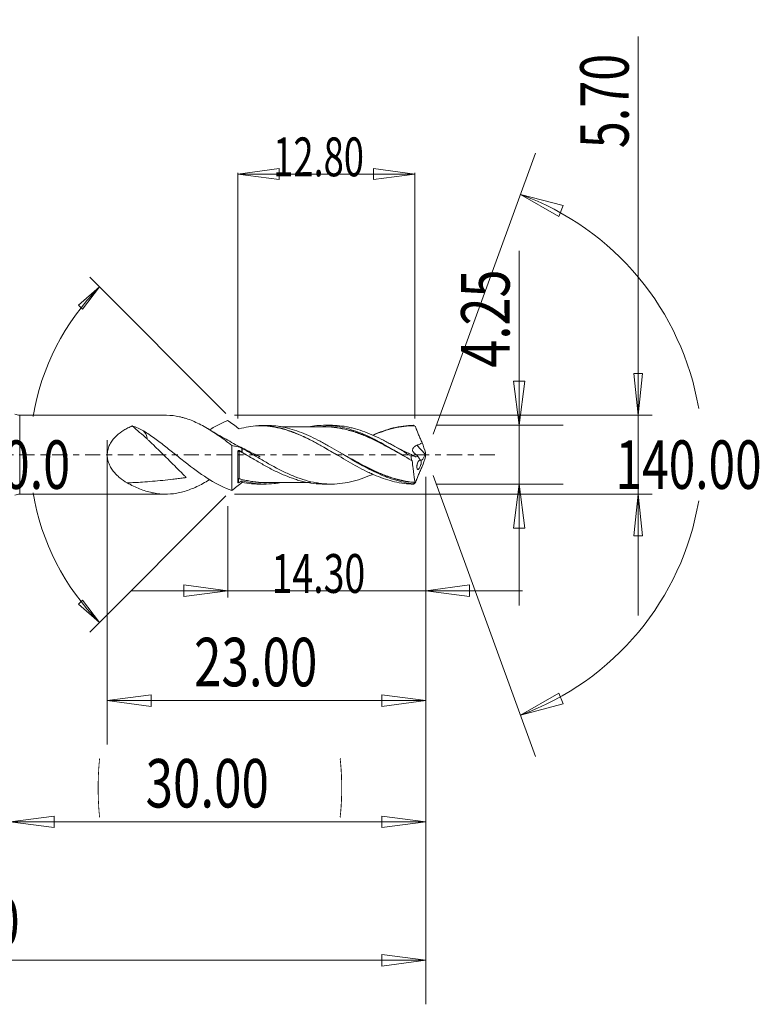
# Model space of a CAD drawing. Units: millimetres. Extents: x -45 to 54, y -89 to 31.
# Drawn here: x 1 to 54, y -40 to 31 of the extents above; entities that cross this region are included whole.
import ezdxf

# ---------------------------------------------------------------- set-up
doc = ezdxf.new("R2010")
doc.units = ezdxf.units.MM
doc.linetypes.add('CENTER', pattern=[47.5, 22, -8.5, 8.5, -8.5])
for name, color, linetype in [('1', 4, 'Continuous'), ('2', 7, 'Continuous'), ('SK2', 7, 'Continuous'), ('SK4', 2, 'CENTER')]:
    doc.layers.add(name, color=color, linetype=linetype)
doc.styles.add('iso_b_vert', font='simplex.shx')
doc.dimstyles.get("Standard").update_dxf_attribs({"dimtxt": 0.18, "dimasz": 0.18, "dimexe": 0.18, "dimexo": 0.0625, "dimgap": 0.09, "dimtad": 1, "dimzin": 0, "dimdsep": 52, "dimtxsty": 'Standard', "dimcen": 0.09, "dimadec": 0, "dimazin": 0, "dimtfac": 1, "dimtdec": 4, "dimtofl": 0, "dimtmove": 0, "dimatfit": 3, "dimfxl": 1, "dimtolj": 1, "dimtzin": 0, "dimarcsym": 0})

# ---------------------------------------------------------------- blocks, each defined once
blk = doc.blocks.new('_U0')
at = {"layer": 'SK2', "lineweight": 13}
for p, q in [((30, -1.5875), (30, -29.67512)), ((0, -4.5875), (0, -29.67512)), ((0, -26.50012), (3.174998, -26.082123)), ((3.174998, -26.082123), (3.175002, -26.918117)), ((30, -26.50012), (26.824998, -26.082123)), ((26.825002, -26.918117), (26.824998, -26.082123)), ((0, -26.50012), (30, -26.50012)), ((0, -26.50012), (3.175002, -26.918117)), ((30, -26.50012), (26.825002, -26.918117))]:
    blk.add_line(p, q, dxfattribs=at)
at = {"layer": 'SK2', "lineweight": 18, "attachment_point": 7, "line_spacing_factor": 1.084337, "style": 'iso_b_vert'}
for s, insert, char_height in [('\\W0.1790;(', (6.244329, -25.400814), 3.175), ('\\W0.7468;30.00', (9.770389, -25.467451), 3.50012), ('\\W0.1969;)', (23.758393, -25.400814), 3.175)]:
    blk.add_mtext(s, dxfattribs=dict(at, insert=insert, char_height=char_height))
blk = doc.blocks.new('_Closed')
at = {"lineweight": -2}
for p, q in [((-1, 0.166667), (0, 0)), ((-1, 0.166667), (-1, -0.166667)), ((0, 0), (-1, -0.166667)), ((0, 0), (-1, 0))]:
    blk.add_line(p, q, dxfattribs=at)
blk = doc.blocks.new('_U1')
at = {"layer": '2', "lineweight": 13}
for p, q in [((36.75006, 14.708226), (36.75006, -10.8753)), ((36.332063, 5.299998), (37.168057, 5.300002)), ((36.75006, 2.125), (36.332063, 5.299998)), ((36.75006, 2.125), (37.168057, 5.300002)), ((30.8141, 2.125), (39.92506, 2.125)), ((30.8141, -2.125), (39.92506, -2.125)), ((36.75006, -2.125), (36.332063, -5.300002)), ((36.75006, -2.125), (37.168057, -5.299998)), ((37.168057, -5.299998), (36.332063, -5.300002))]:
    blk.add_line(p, q, dxfattribs=at)
at = {"layer": '2', "lineweight": 18, "insert": (36.060403, 6.282505), "char_height": 3.50012, "attachment_point": 7, "rotation": 90, "line_spacing_factor": 1.084337, "style": 'iso_b_vert'}
blk.add_mtext('\\W0.7640;4.25', dxfattribs=at)
blk = doc.blocks.new('_U3')
at = {"layer": '2', "lineweight": 13}
for p, q in [((45.35012, -11.6003), (45.35012, 30.181606)), ((45.034807, 5.849999), (45.665433, 5.850001)), ((45.35012, 2.85), (45.034807, 5.849999)), ((45.35012, 2.85), (45.665433, 5.850001)), ((16.2016, 2.85), (46.35012, 2.85)), ((16.2016, -2.85), (46.35012, -2.85)), ((45.35012, -2.85), (45.034807, -5.850001)), ((45.35012, -2.85), (45.665433, -5.849999)), ((45.665433, -5.849999), (45.034807, -5.850001))]:
    blk.add_line(p, q, dxfattribs=at)
at = {"layer": '2', "lineweight": 18, "insert": (44.660463, 22.124431), "char_height": 3.50012, "attachment_point": 7, "rotation": 90, "line_spacing_factor": 1.084337, "style": 'iso_b_vert'}
blk.add_mtext('\\W0.7346;5.70', dxfattribs=at)
blk = doc.blocks.new('_U5')
at = {"layer": 'SK2', "lineweight": 13}
for p, q in [((7, 1.0375), (7, -20.92482)), ((30, -1.5875), (30, -20.92482)), ((7, -17.74982), (10.174998, -17.331823)), ((7, -17.74982), (30, -17.74982)), ((7, -17.74982), (10.175002, -18.167817)), ((10.174998, -17.331823), (10.175002, -18.167817)), ((30, -17.74982), (26.824998, -17.331823)), ((26.825002, -18.167817), (26.824998, -17.331823)), ((30, -17.74982), (26.825002, -18.167817))]:
    blk.add_line(p, q, dxfattribs=at)
at = {"layer": 'SK2', "lineweight": 18, "insert": (13.270389, -16.717151), "char_height": 3.50012, "attachment_point": 7, "line_spacing_factor": 1.084337, "style": 'iso_b_vert'}
blk.add_mtext('\\W0.7468;23.00', dxfattribs=at)
blk = doc.blocks.new('_U6')
at = {"layer": 'SK2', "lineweight": 13}
for p, q in [((30, -1.5875), (30, -10.32)), ((15.7, -3.7125), (15.7, -10.32)), ((8.7, -9.82), (37, -9.82)), ((15.7, -9.82), (12.524998, -9.402003)), ((12.525002, -10.237997), (12.524998, -9.402003)), ((15.7, -9.82), (12.525002, -10.237997)), ((30, -9.82), (33.174998, -9.402003)), ((30, -9.82), (33.175002, -10.237997)), ((33.174998, -9.402003), (33.175002, -10.237997))]:
    blk.add_line(p, q, dxfattribs=at)
at = {"layer": 'SK2', "lineweight": 18, "insert": (18.868988, -9.973893), "char_height": 2.8, "attachment_point": 7, "line_spacing_factor": 1.084337, "style": 'iso_b_vert'}
blk.add_mtext('\\W0.7091;14.30', dxfattribs=at)
blk = doc.blocks.new('_U7')
at = {"layer": 'SK2', "lineweight": 13}
for p, q in [((-36, -1.5875), (-36, -39.67512)), ((30, -1.5875), (30, -39.67512)), ((-36, -36.50012), (-32.825002, -36.082123)), ((-32.825002, -36.082123), (-32.824998, -36.918117)), ((30, -36.50012), (26.824998, -36.082123)), ((26.825002, -36.918117), (26.824998, -36.082123)), ((-36, -36.50012), (30, -36.50012)), ((-36, -36.50012), (-32.824998, -36.918117)), ((30, -36.50012), (26.825002, -36.918117))]:
    blk.add_line(p, q, dxfattribs=at)
at = {"layer": 'SK2', "lineweight": 18, "insert": (-8.229611, -35.467451), "char_height": 3.50012, "attachment_point": 7, "line_spacing_factor": 1.084337, "style": 'iso_b_vert'}
blk.add_mtext('\\W0.7468;66.00', dxfattribs=at)
blk = doc.blocks.new('_U8')
at = {"layer": 'SK2', "lineweight": 13}
for p, q in [((16.4266, 20.254266), (19.426599, 20.649223)), ((19.426599, 20.649223), (19.426601, 19.859308)), ((29.2266, 20.254266), (26.226599, 20.649223)), ((26.226601, 19.859308), (26.226599, 20.649223)), ((16.4266, 2.625), (16.4266, 20.354266)), ((29.2266, 20.254266), (16.4266, 20.254266)), ((16.4266, 20.254266), (19.426601, 19.859308)), ((29.2266, 20.254266), (26.226601, 19.859308)), ((29.2266, 2.625), (29.2266, 20.354266))]:
    blk.add_line(p, q, dxfattribs=at)
at = {"layer": 'SK2', "lineweight": 18, "insert": (18.993001, 20.100373), "char_height": 2.8, "attachment_point": 7, "line_spacing_factor": 1.084337, "style": 'iso_b_vert'}
blk.add_mtext('\\W0.6864;12.80', dxfattribs=at)

msp = doc.modelspace()

# ---------------------------------------------------------------- linework, layer by layer
at = {"layer": '1', "lineweight": 13}
for p, q in [((36.84, 18.794), (39.937, 17.978)), ((36.84, 18.794), (39.62, 17.204)), ((39.937, 17.978), (39.62, 17.204)), ((6.442, 12.109), (4.917, 10.799)), ((6.442, 12.109), (5.223, 10.51)), ((5.223, 10.51), (4.917, 10.799)), ((4.917, -10.799), (5.223, -10.51)), ((6.442, -12.109), (5.223, -10.51)), ((6.442, -12.109), (4.917, -10.799)), ((36.84, -18.794), (39.62, -17.204)), ((39.62, -17.204), (39.937, -17.978)), ((36.84, -18.794), (39.937, -17.978))]:
    msp.add_line(p, q, dxfattribs=at)
at = {"layer": '1', "lineweight": 18}
for p, q in [((0.676, 2.85), (0.676, 0)), ((11.221, 2.85), (0.676, 2.85)), ((18.448, 2.118), (18.304, 2.118)), ((23.16, 2.121), (22.652, 2.121)), ((0.676, 0), (0.676, -2.85)), ((16.004, -2.581), (16.004, 0.664)), ((16.429, -2.021), (16.429, 0.216)), ((16.731, 0.175), (16.731, 0.472)), ((16.745, 0.465), (16.745, 0.166)), ((29.962, 0.033), (29.371, 0.685)), ((17.136, -0.064), (17.136, -0.065)), ((16.731, -2.005), (16.731, -1.883)), ((16.745, -1.882), (16.745, -2.002)), ((17.429, -2.097), (17.429, -2.096)), ((17.944, -2.118), (18.448, -2.118)), ((22.652, -2.121), (23.16, -2.121)), ((0.676, -2.85), (11.221, -2.85))]:
    msp.add_line(p, q, dxfattribs=at)
for centre, start, end in [((0.676, 3.65), 244.99217, 270), ((0.676, -3.65), 90, 115.00783)]:
    msp.add_arc(centre, 0.8, start, end, dxfattribs=at)
for centre, major_axis, ratio, start_param, end_param in [((10.468, -40.253), (46.647, -58.729), 0.374841, 2.02316, 2.044073), ((16.529, 0.256), (0.00007, 0.01), 0.009311, -1.69729, -0.125052), ((16.573, 0.244), (-0.00492, -0.00871), 0.066013, 1.46951, 3.03278), ((16.484, -1.729), (-0.00182, 0.00983), 0.607242, 0.613702, 1.93594), ((16.529, -1.732), (-0.0028, -0.0096), 0.419318, -2.53808, -0.970091)]:
    msp.add_ellipse(centre, major_axis=major_axis, ratio=ratio, start_param=start_param, end_param=end_param, dxfattribs=at)
for points, knots in [([(11.222, 2.85), (11.242, 2.85), (11.262, 2.85), (11.595, 2.845), (11.908, 2.809), (12.304, 2.721), (12.384, 2.702), (12.542, 2.659), (12.621, 2.635), (12.858, 2.56), (13.015, 2.502), (13.485, 2.308), (13.798, 2.151), (14.272, 1.878), (14.432, 1.78), (14.747, 1.577), (14.904, 1.472), (15.375, 1.143), (15.688, 0.908), (16.004, 0.664)], [0, 0, 0, 0, 0.01237, 0.01237, 0.209896, 0.209896, 0.259278, 0.259278, 0.308659, 0.308659, 0.407422, 0.407422, 0.604948, 0.604948, 0.703711, 0.703711, 0.802474, 0.802474, 1, 1, 1, 1]), ([(15.696, 2.468), (15.444, 2.368), (15.193, 2.25), (14.815, 2.048), (14.689, 1.976), (14.507, 1.868), (14.451, 1.835), (14.396, 1.801)], [0, 0, 0, 0, 0.582217, 0.582217, 0.873325, 0.873325, 1, 1, 1, 1]), ([(8.801, 2.08), (8.699, 2.034), (8.597, 1.986), (8.399, 1.883), (8.302, 1.828), (8.017, 1.651), (7.836, 1.518), (7.584, 1.283), (7.505, 1.2), (7.395, 1.066), (7.36, 1.019), (7.293, 0.923), (7.261, 0.873), (7.173, 0.719), (7.123, 0.611), (7.066, 0.441), (7.049, 0.382), (7.024, 0.263), (7.005, 0.143), (6.999, 0.022), (7.001, -0.099), (7.005, -0.161), (7.029, -0.343), (7.057, -0.46), (7.116, -0.631), (7.139, -0.686), (7.188, -0.794), (7.215, -0.847), (7.3, -0.999), (7.365, -1.095), (7.506, -1.277), (7.581, -1.362), (7.738, -1.521), (7.821, -1.595), (8.075, -1.805), (8.258, -1.928), (8.445, -2.036)], [0, 0, 0, 0, 0.0625, 0.0625, 0.125, 0.125, 0.25, 0.25, 0.3125, 0.3125, 0.34375, 0.34375, 0.375, 0.375, 0.4375, 0.4375, 0.46875, 0.46875, 0.5, 0.53125, 0.53125, 0.5625, 0.5625, 0.625, 0.625, 0.65625, 0.65625, 0.6875, 0.6875, 0.75, 0.75, 0.8125, 0.8125, 0.875, 0.875, 1, 1, 1, 1]), ([(9.631, 1.718), (9.502, 1.794), (9.366, 1.863), (9.089, 1.984), (8.946, 2.035), (8.801, 2.08)], [0, 0, 0, 0, 0.5, 0.5, 1, 1, 1, 1]), ([(9.631, 1.718), (9.663, 1.678), (9.741, 1.572), (9.835, 1.398), (9.871, 1.25), (9.878, 1.165), (9.879, 1.152), (9.879, 1.148), (9.879, 1.146), (9.879, 1.145), (9.879, 1.145), (9.879, 1.145), (9.879, 1.145), (9.879, 1.144), (9.879, 1.144), (9.879, 1.144), (9.879, 1.144), (9.879, 1.144), (9.879, 1.144), (9.879, 1.144)], [0, 0, 0, 0, 0.215045, 0.573554, 0.932064, 0.976878, 0.988081, 0.993683, 0.996484, 0.997884, 0.998584, 0.998759, 0.998935, 0.99911, 0.999285, 0.99946, 0.999635, 0.999985, 1, 1, 1, 1]), ([(16.004, -2.581), (15.472, -2.402), (14.949, -2.141), (13.878, -1.482), (13.354, -1.1), (12.69, -0.588), (12.557, -0.483), (12.289, -0.272), (12.156, -0.167), (11.758, 0.15), (11.495, 0.36), (11.098, 0.67), (10.966, 0.772), (10.701, 0.973), (10.567, 1.073), (10.166, 1.365), (9.899, 1.548), (9.631, 1.718)], [0, 0, 0, 0, 0.25, 0.25, 0.5, 0.5, 0.5625, 0.5625, 0.625, 0.625, 0.75, 0.75, 0.8125, 0.8125, 0.875, 0.875, 1, 1, 1, 1]), ([(18.053, -0.159), (18.053, -0.159), (18.053, -0.159), (18.052, -0.158), (18.052, -0.158), (18.05, -0.157), (18.048, -0.156), (18.044, -0.155), (18.037, -0.151), (18.025, -0.145), (18.004, -0.136), (17.964, -0.116), (17.87, -0.072), (17.686, 0.015), (17.389, 0.16), (16.985, 0.361), (16.321, 0.705), (15.399, 1.207), (14.654, 1.644), (14.265, 1.881)], [0, 0, 0, 0, 0.0001, 0.000189, 0.000343, 0.000641, 0.001164, 0.002086, 0.003729, 0.006637, 0.011716, 0.020406, 0.039256, 0.08548, 0.162538, 0.270466, 0.399364, 0.682732, 1, 1, 1, 1]), ([(16.523, 1.868), (16.525, 1.867), (16.527, 1.866), (16.531, 1.865), (16.533, 1.864), (16.536, 1.865), (16.538, 1.865), (16.539, 1.865)], [0, 0, 0, 0, 0.370189, 0.370189, 0.737556, 0.737556, 1, 1, 1, 1]), ([(16.539, 1.865), (16.763, 1.926), (16.986, 1.977), (17.43, 2.053), (17.651, 2.08), (17.872, 2.094)], [0, 0, 0, 0, 0.5, 0.5, 1, 1, 1, 1]), ([(23.577, -0.005), (23.559, 0.006), (23.541, 0.016), (23.287, 0.164), (23.052, 0.302), (22.697, 0.505), (22.579, 0.572), (22.343, 0.703), (22.225, 0.768), (21.639, 1.083), (21.174, 1.311), (20.588, 1.55), (20.47, 1.595), (20.234, 1.681), (20.115, 1.722), (19.761, 1.834), (19.525, 1.897), (19.053, 1.999), (18.816, 2.037), (18.344, 2.086), (18.109, 2.097), (17.872, 2.094)], [0, 0, 0, 0, 0.009287, 0.009287, 0.133126, 0.133126, 0.195046, 0.195046, 0.256966, 0.256966, 0.504644, 0.504644, 0.566563, 0.566563, 0.628483, 0.628483, 0.752322, 0.752322, 0.876161, 0.876161, 1, 1, 1, 1]), ([(29.115, -2.124), (28.889, -2.121), (28.663, -2.105), (28.21, -2.049), (27.984, -2.008), (27.311, -1.852), (26.865, -1.702), (26.303, -1.468), (26.19, -1.419), (25.964, -1.317), (25.85, -1.263), (25.512, -1.098), (25.288, -0.981), (24.616, -0.617), (24.17, -0.355), (23.605, -0.021), (23.491, 0.047), (23.265, 0.18), (22.928, 0.38), (22.592, 0.573), (22.145, 0.823), (21.921, 0.944), (21.584, 1.117), (21.471, 1.173), (21.245, 1.282), (21.131, 1.335), (20.792, 1.487), (20.566, 1.58), (20.113, 1.746), (19.886, 1.819), (19.21, 2.003), (18.766, 2.079), (18.318, 2.107)], [0, 0, 0, 0, 0.0625, 0.0625, 0.125, 0.125, 0.25, 0.25, 0.28125, 0.28125, 0.3125, 0.3125, 0.375, 0.375, 0.5, 0.5, 0.53125, 0.53125, 0.5625, 0.625, 0.625, 0.6875, 0.6875, 0.71875, 0.71875, 0.75, 0.75, 0.8125, 0.8125, 0.875, 0.875, 1, 1, 1, 1]), ([(29.106, -2.096), (28.656, -2.052), (28.21, -1.958), (27.65, -1.787), (27.538, -1.75), (27.313, -1.671), (27.2, -1.628), (26.863, -1.495), (26.638, -1.396), (26.188, -1.184), (25.962, -1.07), (25.512, -0.832), (25.287, -0.707), (24.949, -0.514), (24.836, -0.449), (24.611, -0.318), (24.499, -0.252), (24.164, -0.054), (23.942, 0.078), (23.496, 0.341), (23.274, 0.471), (22.939, 0.661), (22.826, 0.724), (22.602, 0.848), (22.489, 0.909), (22.151, 1.087), (21.926, 1.2), (21.476, 1.409), (21.25, 1.507), (20.8, 1.682), (20.575, 1.76), (20.124, 1.895), (19.898, 1.952), (19.448, 2.041), (19.223, 2.073), (18.813, 2.11), (18.63, 2.118), (18.448, 2.118)], [0, 0, 0, 0, 0.12645, 0.12645, 0.158063, 0.158063, 0.189675, 0.189675, 0.2529, 0.2529, 0.316126, 0.316126, 0.379351, 0.379351, 0.410963, 0.410963, 0.442576, 0.442576, 0.505801, 0.505801, 0.569026, 0.569026, 0.600639, 0.600639, 0.632251, 0.632251, 0.695476, 0.695476, 0.758701, 0.758701, 0.821927, 0.821927, 0.885152, 0.885152, 0.948377, 0.948377, 1, 1, 1, 1]), ([(22.65, 2.016), (22.442, 2.015), (22.105, 2.014), (21.68, 2.015), (21.371, 2.015), (21.082, 2.015), (20.644, 2.014), (20.091, 2.013), (19.647, 2.013), (19.439, 2.013)], [0, 0, 0, 0, 0.194038, 0.314964, 0.396792, 0.483428, 0.584726, 0.805713, 1, 1, 1, 1]), ([(21.677, 2.042), (21.879, 2.074), (22.082, 2.097), (22.509, 2.123), (22.732, 2.125), (23.069, 2.108), (23.181, 2.099), (23.405, 2.076), (23.518, 2.061), (23.853, 2.007), (24.075, 1.96), (24.519, 1.844), (24.74, 1.775), (25.183, 1.617), (25.406, 1.528), (25.742, 1.382), (25.855, 1.33), (26.078, 1.225), (26.19, 1.17), (26.523, 1.001), (26.744, 0.883), (27.188, 0.638), (27.409, 0.511), (27.743, 0.317), (27.854, 0.251), (28.078, 0.119), (28.19, 0.052), (28.526, -0.148), (28.75, -0.28), (28.975, -0.41)], [0, 0, 0, 0, 0.082863, 0.082863, 0.174577, 0.174577, 0.220434, 0.220434, 0.266291, 0.266291, 0.358004, 0.358004, 0.449718, 0.449718, 0.541432, 0.541432, 0.587289, 0.587289, 0.633145, 0.633145, 0.724859, 0.724859, 0.816573, 0.816573, 0.86243, 0.86243, 0.908286, 0.908286, 1, 1, 1, 1]), ([(22.339, 2.018), (22.492, 2.026), (22.645, 2.028), (23.06, 2.019), (23.321, 1.995), (23.711, 1.939), (23.841, 1.917), (24.101, 1.865), (24.232, 1.834), (24.492, 1.766), (24.622, 1.728), (24.881, 1.648), (25.01, 1.605), (25.396, 1.465), (25.654, 1.359), (26.171, 1.128), (26.43, 1.003), (26.951, 0.736), (27.21, 0.597), (27.597, 0.384), (27.726, 0.312), (27.983, 0.167), (28.111, 0.094), (28.255, 0.013), (28.27, 0.005), (28.284, -0.004)], [0, 0, 0, 0, 0.077179, 0.077179, 0.207937, 0.207937, 0.273315, 0.273315, 0.338694, 0.338694, 0.404073, 0.404073, 0.469452, 0.469452, 0.600209, 0.600209, 0.730967, 0.730967, 0.861724, 0.861724, 0.927103, 0.927103, 0.992482, 0.992482, 1, 1, 1, 1]), ([(28.638, -0.214), (28.506, -0.14), (28.375, -0.067), (28.116, 0.08), (27.987, 0.153), (27.73, 0.297), (27.601, 0.369), (27.214, 0.581), (26.955, 0.72), (26.433, 0.986), (26.174, 1.112), (25.657, 1.343), (25.399, 1.449), (25.012, 1.589), (24.883, 1.632), (24.624, 1.713), (24.494, 1.751), (24.233, 1.82), (24.102, 1.851), (23.842, 1.904), (23.712, 1.926), (23.322, 1.983), (23.061, 2.007), (22.743, 2.016), (22.687, 2.016), (22.631, 2.016)], [0, 0, 0, 0, 0.065713, 0.065713, 0.130454, 0.130454, 0.195196, 0.195196, 0.324679, 0.324679, 0.454163, 0.454163, 0.583646, 0.583646, 0.648388, 0.648388, 0.713129, 0.713129, 0.777871, 0.777871, 0.842613, 0.842613, 0.972096, 0.972096, 1, 1, 1, 1]), ([(28.95, -0.1), (28.505, 0.164), (28.063, 0.428), (27.506, 0.741), (27.394, 0.803), (27.17, 0.925), (27.057, 0.984), (26.722, 1.158), (26.499, 1.267), (25.833, 1.569), (25.391, 1.737), (24.831, 1.896), (24.718, 1.925), (24.494, 1.977), (24.159, 2.046), (23.827, 2.089), (23.457, 2.116), (23.309, 2.121), (23.161, 2.121)], [0, 0, 0, 0, 0.23078, 0.23078, 0.288475, 0.288475, 0.34617, 0.34617, 0.461561, 0.461561, 0.692341, 0.692341, 0.750036, 0.750036, 0.807731, 0.923121, 0.923121, 1, 1, 1, 1]), ([(29.115, 2.124), (28.87, 2.121), (28.626, 2.103), (28.135, 2.037), (27.891, 1.989), (27.163, 1.808), (26.681, 1.635), (26.187, 1.417), (26.182, 1.415), (26.177, 1.413)], [0, 0, 0, 0, 0.248679, 0.248679, 0.497358, 0.497358, 0.994716, 0.994716, 1, 1, 1, 1]), ([(29.161, 2.094), (28.674, 2.092), (28.192, 2.031), (27.458, 1.858), (27.212, 1.786), (26.721, 1.619), (26.477, 1.523), (26.217, 1.411), (26.203, 1.405), (26.189, 1.399)], [0, 0, 0, 0, 0.493032, 0.493032, 0.739548, 0.739548, 0.986064, 0.986064, 1, 1, 1, 1]), ([(29.749, 0.859), (29.702, 0.949), (29.657, 1.042), (29.572, 1.231), (29.531, 1.327), (29.451, 1.523), (29.413, 1.623), (29.367, 1.748), (29.358, 1.773), (29.339, 1.823), (29.33, 1.848), (29.303, 1.923), (29.285, 1.974), (29.266, 2.024)], [0, 0, 0, 0, 0.25, 0.25, 0.5, 0.5, 0.75, 0.75, 0.8125, 0.8125, 0.875, 0.875, 1, 1, 1, 1]), ([(9.879, 1.144), (9.879, 1.144), (9.88, 1.144), (9.88, 1.143), (9.88, 1.143), (9.88, 1.143), (9.88, 1.143), (9.88, 1.143), (9.88, 1.143), (9.881, 1.142), (9.884, 1.14), (9.889, 1.135), (9.916, 1.108), (9.988, 1.039), (10.241, 0.795), (10.656, 0.392), (11.208, -0.149), (11.759, -0.696), (12.219, -1.156), (12.517, -1.457), (12.643, -1.584), (12.68, -1.622), (12.696, -1.638), (12.701, -1.643), (12.704, -1.646), (12.705, -1.647), (12.705, -1.647), (12.705, -1.648), (12.705, -1.648), (12.705, -1.648), (12.705, -1.648), (12.705, -1.648), (12.705, -1.648), (12.705, -1.648), (12.705, -1.648), (12.705, -1.648), (12.705, -1.648), (12.705, -1.648), (12.705, -1.648), (12.705, -1.648), (12.705, -1.648), (12.705, -1.648), (12.705, -1.648)], [0, 0, 0, 0, 0.000091, 0.000139, 0.000186, 0.000234, 0.000282, 0.000329, 0.000377, 0.000568, 0.00133, 0.002855, 0.005904, 0.030298, 0.079086, 0.274237, 0.469388, 0.66454, 0.859691, 0.957267, 0.981661, 0.993858, 0.996907, 0.998432, 0.999194, 0.999575, 0.99967, 0.999682, 0.99969, 0.999694, 0.999706, 0.999712, 0.999718, 0.999742, 0.999766, 0.999789, 0.999813, 0.999837, 0.999861, 0.999909, 0.999956, 1, 1, 1, 1]), ([(29.167, -0.094), (29.124, -0.074), (28.984, -0.007), (28.706, 0.127), (28.227, 0.366), (27.743, 0.613), (27.402, 0.801), (27.302, 0.857)], [0, 0, 0, 0, 0.069375, 0.221965, 0.441176, 0.837053, 1, 1, 1, 1]), ([(29.749, 0.859), (29.692, 0.818), (29.631, 0.785), (29.504, 0.729), (29.438, 0.705), (29.371, 0.685)], [0, 0, 0, 0, 0.5, 0.5, 1, 1, 1, 1]), ([(16.731, 0.472), (16.61, 0.516), (16.488, 0.553), (16.246, 0.616), (16.125, 0.642), (16.004, 0.664)], [0, 0, 0, 0, 0.5, 0.5, 1, 1, 1, 1]), ([(16.429, 0.216), (16.429, 0.239), (16.437, 0.259), (16.46, 0.287), (16.474, 0.296), (16.505, 0.305), (16.521, 0.305), (16.553, 0.299), (16.568, 0.292), (16.583, 0.281)], [0, 0, 0, 0, 0.25, 0.25, 0.5, 0.5, 0.75, 0.75, 1, 1, 1, 1]), ([(16.529, 0.266), (16.514, 0.266), (16.499, 0.263), (16.473, 0.252), (16.462, 0.244), (16.436, 0.219), (16.429, 0.198), (16.429, 0.177)], [0, 0, 0, 0, 0.25, 0.25, 0.5, 0.5, 1, 1, 1, 1]), ([(16.429, 0.177), (16.429, 0.195), (16.436, 0.213), (16.462, 0.236), (16.473, 0.242), (16.499, 0.252), (16.514, 0.255), (16.529, 0.254)], [0, 0, 0, 0, 0.5, 0.5, 0.75, 0.75, 1, 1, 1, 1]), ([(16.529, 0.254), (16.529, 0.158), (16.529, 0.06), (16.529, -0.133), (16.529, -0.229), (16.529, -0.514), (16.529, -0.702), (16.529, -0.965), (16.529, -1.049), (16.529, -1.21), (16.529, -1.361), (16.529, -1.494), (16.529, -1.616), (16.529, -1.673), (16.529, -1.723)], [0, 0, 0, 0, 0.125, 0.125, 0.25, 0.25, 0.5, 0.5, 0.625, 0.625, 0.75, 0.875, 0.875, 1, 1, 1, 1]), ([(17.445, -0.246), (17.414, -0.229), (17.383, -0.212), (17.093, -0.05), (16.834, 0.096), (16.573, 0.243)], [0, 0, 0, 0, 0.106742, 0.106742, 1, 1, 1, 1]), ([(16.745, 0.465), (16.743, 0.466), (16.74, 0.467), (16.736, 0.469), (16.735, 0.47), (16.732, 0.471), (16.731, 0.471), (16.731, 0.472)], [0, 0, 0, 0, 0.437476, 0.437476, 0.807019, 0.807019, 1, 1, 1, 1]), ([(16.731, 0.175), (16.732, 0.174), (16.734, 0.172), (16.739, 0.169), (16.741, 0.168), (16.744, 0.166), (16.744, 0.166), (16.745, 0.166)], [0, 0, 0, 0, 0.457109, 0.457109, 0.911744, 0.911744, 1, 1, 1, 1]), ([(26.181, -1.411), (26.088, -1.452), (25.996, -1.491), (25.65, -1.633), (25.397, -1.726), (24.888, -1.884), (24.63, -1.95), (23.867, -2.101), (23.364, -2.139), (22.728, -2.107), (22.6, -2.096), (22.344, -2.067), (22.216, -2.049), (21.834, -1.982), (21.58, -1.922), (21.074, -1.775), (20.822, -1.688), (20.441, -1.538), (20.313, -1.485), (20.058, -1.373), (19.929, -1.314), (19.29, -1.009), (18.787, -0.73), (18.153, -0.363), (18.025, -0.288), (17.77, -0.138), (17.642, -0.062), (17.257, 0.165), (17.001, 0.317), (16.745, 0.465)], [0, 0, 0, 0, 0.029597, 0.029597, 0.110464, 0.110464, 0.191331, 0.191331, 0.353065, 0.353065, 0.393498, 0.393498, 0.433932, 0.433932, 0.514799, 0.514799, 0.595666, 0.595666, 0.636099, 0.636099, 0.676532, 0.676532, 0.838266, 0.838266, 0.8787, 0.8787, 0.919133, 0.919133, 1, 1, 1, 1]), ([(16.745, 0.166), (17.001, 0.014), (17.256, -0.137), (17.765, -0.434), (18.019, -0.582), (18.529, -0.865), (18.787, -1.002), (19.296, -1.258), (19.549, -1.376), (20.056, -1.59), (20.309, -1.686), (20.69, -1.811), (20.817, -1.849), (21.073, -1.919), (21.201, -1.95), (21.586, -2.032), (21.841, -2.071), (22.284, -2.112), (22.469, -2.121), (22.655, -2.121)], [0, 0, 0, 0, 0.129427, 0.129427, 0.258854, 0.258854, 0.388281, 0.388281, 0.517708, 0.517708, 0.647134, 0.647134, 0.711848, 0.711848, 0.776561, 0.776561, 0.905988, 0.905988, 1, 1, 1, 1]), ([(23.832, 0.148), (24.049, 0.026), (24.266, -0.097), (25.011, -0.514), (25.534, -0.8), (26.196, -1.118), (26.328, -1.179), (26.595, -1.298), (26.728, -1.355), (27.125, -1.515), (27.388, -1.61), (27.914, -1.772), (28.177, -1.839), (28.573, -1.917), (28.706, -1.94), (28.971, -1.976), (29.105, -1.99), (29.238, -2.001)], [0, 0, 0, 0, 0.11966, 0.11966, 0.413106, 0.413106, 0.486468, 0.486468, 0.55983, 0.55983, 0.706553, 0.706553, 0.853277, 0.853277, 0.926638, 0.926638, 1, 1, 1, 1]), ([(29.371, 0.685), (29.332, 0.673), (29.295, 0.656), (29.227, 0.615), (29.197, 0.59), (29.118, 0.511), (29.083, 0.452), (29.059, 0.369), (29.055, 0.342), (29.057, 0.291), (29.062, 0.266), (29.09, 0.196), (29.124, 0.154), (29.17, 0.114)], [0, 0, 0, 0, 0.125, 0.125, 0.25, 0.25, 0.5, 0.5, 0.625, 0.625, 0.75, 0.75, 1, 1, 1, 1]), ([(29.962, 0.033), (29.95, -0.005), (29.937, -0.042), (29.908, -0.115), (29.892, -0.151), (29.858, -0.218), (29.84, -0.249), (29.802, -0.305), (29.783, -0.328), (29.746, -0.367), (29.727, -0.381), (29.693, -0.4), (29.676, -0.404), (29.652, -0.402), (29.643, -0.4), (29.635, -0.395)], [0, 0, 0, 0, 0.151358, 0.151358, 0.302715, 0.302715, 0.454073, 0.454073, 0.605431, 0.605431, 0.756788, 0.756788, 0.908146, 0.908146, 1, 1, 1, 1]), ([(29.236, -2.012), (29.102, -2.002), (28.969, -1.988), (28.703, -1.952), (28.57, -1.93), (28.174, -1.852), (27.911, -1.785), (27.385, -1.624), (27.122, -1.529), (26.725, -1.369), (26.592, -1.312), (26.325, -1.193), (26.192, -1.131), (25.531, -0.813), (25.008, -0.526), (24.345, -0.154), (24.211, -0.078), (24.077, -0.002)], [0, 0, 0, 0, 0.076875, 0.076875, 0.153749, 0.153749, 0.307499, 0.307499, 0.461248, 0.461248, 0.538123, 0.538123, 0.614998, 0.614998, 0.922497, 0.922497, 1, 1, 1, 1]), ([(28.95, -0.1), (28.97, -0.09), (28.991, -0.083), (29.034, -0.073), (29.055, -0.071), (29.097, -0.071), (29.118, -0.074), (29.144, -0.083), (29.149, -0.085), (29.159, -0.09), (29.164, -0.094), (29.179, -0.102), (29.189, -0.107), (29.279, -0.15), (29.358, -0.153), (29.445, -0.118)], [0, 0, 0, 0, 0.125, 0.125, 0.25, 0.25, 0.375, 0.375, 0.40625, 0.40625, 0.4375, 0.4375, 0.5, 0.5, 1, 1, 1, 1]), ([(29.016, -0.415), (29.017, -0.415), (29.017, -0.415), (29.018, -0.416), (29.019, -0.417), (29.02, -0.42), (29.021, -0.421), (29.021, -0.424), (29.021, -0.425), (29.022, -0.427)], [0, 0, 0, 0, 0.216254, 0.216254, 0.481449, 0.481449, 0.749568, 0.749568, 1, 1, 1, 1]), ([(29.022, -0.427), (29.04, -0.63), (29.066, -0.82), (29.103, -1.089), (29.115, -1.175), (29.137, -1.335), (29.147, -1.41), (29.166, -1.55), (29.174, -1.615), (29.188, -1.73), (29.194, -1.781), (29.205, -1.869), (29.211, -1.906), (29.223, -1.965), (29.229, -1.987), (29.238, -2.001)], [0, 0, 0, 0, 0.25, 0.25, 0.375, 0.375, 0.5, 0.5, 0.625, 0.625, 0.75, 0.75, 0.875, 0.875, 1, 1, 1, 1]), ([(29.289, -0.152), (29.289, -0.152), (29.289, -0.152), (29.289, -0.152), (29.289, -0.152), (29.288, -0.152), (29.288, -0.152), (29.287, -0.151), (29.285, -0.15), (29.281, -0.148), (29.252, -0.135), (29.214, -0.117), (29.178, -0.099), (29.167, -0.094)], [0, 0, 0, 0, 0.000538, 0.001225, 0.002681, 0.005591, 0.010344, 0.018055, 0.032499, 0.058652, 0.105241, 0.743295, 1, 1, 1, 1]), ([(29.548, -0.96), (29.528, -0.991), (29.509, -1.016), (29.473, -1.054), (29.457, -1.065), (29.427, -1.072), (29.414, -1.068), (29.392, -1.043), (29.384, -1.023), (29.371, -0.965), (29.368, -0.929), (29.367, -0.866), (29.368, -0.843), (29.371, -0.797), (29.374, -0.773), (29.385, -0.701), (29.397, -0.652), (29.427, -0.566), (29.445, -0.528), (29.504, -0.436), (29.548, -0.404), (29.606, -0.397), (29.625, -0.402), (29.648, -0.42), (29.655, -0.428), (29.667, -0.447), (29.673, -0.459), (29.685, -0.5), (29.688, -0.536), (29.683, -0.598), (29.68, -0.621), (29.671, -0.666), (29.665, -0.69), (29.644, -0.761), (29.626, -0.807), (29.588, -0.89), (29.568, -0.928), (29.548, -0.96)], [0, 0, 0, 0, 0.0625, 0.0625, 0.125, 0.125, 0.1875, 0.1875, 0.25, 0.25, 0.3125, 0.3125, 0.34375, 0.34375, 0.375, 0.375, 0.4375, 0.4375, 0.5, 0.5, 0.625, 0.625, 0.6875, 0.6875, 0.71875, 0.71875, 0.75, 0.75, 0.8125, 0.8125, 0.84375, 0.84375, 0.875, 0.875, 0.9375, 0.9375, 1, 1, 1, 1]), ([(29.749, -0.859), (29.702, -0.949), (29.657, -1.042), (29.572, -1.231), (29.531, -1.327), (29.451, -1.523), (29.413, -1.623), (29.367, -1.748), (29.358, -1.773), (29.339, -1.823), (29.33, -1.848), (29.303, -1.923), (29.285, -1.974), (29.266, -2.024)], [0, 0, 0, 0, 0.25, 0.25, 0.5, 0.5, 0.75, 0.75, 0.8125, 0.8125, 0.875, 0.875, 1, 1, 1, 1]), ([(12.705, -1.648), (12.705, -1.648), (12.705, -1.648), (12.705, -1.648), (12.705, -1.648), (12.705, -1.648), (12.705, -1.648), (12.705, -1.649), (12.705, -1.649), (12.705, -1.649), (12.705, -1.649), (12.705, -1.649), (12.705, -1.649), (12.705, -1.649), (12.705, -1.649), (12.705, -1.649), (12.703, -1.649), (12.7, -1.649), (12.695, -1.65), (12.689, -1.651), (12.654, -1.656), (12.589, -1.664), (12.401, -1.689), (12.12, -1.725), (11.622, -1.786), (10.757, -1.881), (9.654, -1.977), (8.809, -2.023), (8.446, -2.037)], [0, 0, 0, 0, 0.000045, 0.000087, 0.000129, 0.00015, 0.000171, 0.000192, 0.000213, 0.000234, 0.000255, 0.000261, 0.000266, 0.000276, 0.000287, 0.000297, 0.000634, 0.001306, 0.00265, 0.003995, 0.005339, 0.026851, 0.048362, 0.134408, 0.220453, 0.392545, 0.736728, 1, 1, 1, 1]), ([(8.446, -2.037), (8.747, -2.204), (9.044, -2.347), (9.636, -2.584), (9.932, -2.677), (10.381, -2.774), (10.531, -2.8), (10.83, -2.836), (10.978, -2.846), (11.423, -2.855), (11.719, -2.832), (12.166, -2.754), (12.317, -2.72), (12.616, -2.639), (12.765, -2.591), (13.211, -2.43), (13.506, -2.296), (13.952, -2.062), (14.101, -1.978), (14.299, -1.86), (14.346, -1.831), (14.394, -1.802)], [0, 0, 0, 0, 0.150184, 0.150184, 0.300367, 0.300367, 0.375459, 0.375459, 0.450551, 0.450551, 0.600734, 0.600734, 0.675826, 0.675826, 0.750918, 0.750918, 0.901102, 0.901102, 0.976194, 0.976194, 1, 1, 1, 1]), ([(16.473, -2.028), (16.461, -2.034), (16.451, -2.037), (16.434, -2.036), (16.429, -2.031), (16.429, -2.021)], [0, 0, 0, 0, 0.5, 0.5, 1, 1, 1, 1]), ([(16.479, -1.733), (16.478, -1.804), (16.476, -1.875), (16.474, -1.973), (16.474, -2), (16.473, -2.028)], [0, 0, 0, 0, 0.7237, 0.7237, 1, 1, 1, 1]), ([(18.506, -2.022), (18.376, -2.023), (18.245, -2.02), (17.583, -1.985), (17.057, -1.891), (16.524, -1.736)], [0, 0, 0, 0, 0.196707, 0.196707, 1, 1, 1, 1]), ([(16.529, -1.723), (17.062, -1.878), (17.588, -1.973), (18.236, -2.009), (18.353, -2.012), (18.47, -2.012)], [0, 0, 0, 0, 0.820011, 0.820011, 1, 1, 1, 1]), ([(16.745, -1.882), (16.742, -1.881), (16.739, -1.881), (16.734, -1.882), (16.732, -1.882), (16.731, -1.883)], [0, 0, 0, 0, 0.576592, 0.576592, 1, 1, 1, 1]), ([(16.731, -2.005), (16.732, -2.004), (16.734, -2.003), (16.738, -2.001), (16.74, -2.001), (16.743, -2.001), (16.744, -2.001), (16.745, -2.002)], [0, 0, 0, 0, 0.402796, 0.402796, 0.802465, 0.802465, 1, 1, 1, 1]), ([(19.433, -2.039), (19.308, -2.059), (19.182, -2.076), (18.798, -2.114), (18.54, -2.123), (17.772, -2.102), (17.263, -2.023), (16.745, -1.882)], [0, 0, 0, 0, 0.139417, 0.139417, 0.426278, 0.426278, 1, 1, 1, 1]), ([(18.446, -2.012), (18.654, -2.012), (18.991, -2.013), (19.416, -2.013), (19.725, -2.013), (20.007, -2.013), (20.402, -2.014), (20.935, -2.015), (21.394, -2.015), (21.652, -2.015), (21.679, -2.015)], [0, 0, 0, 0, 0.192902, 0.31297, 0.394023, 0.480052, 0.574731, 0.760619, 0.974703, 1, 1, 1, 1]), ([(29.238, -2.001), (29.238, -2.001), (29.238, -2.001), (29.238, -2.002), (29.238, -2.003), (29.238, -2.004), (29.238, -2.005), (29.237, -2.007), (29.237, -2.008), (29.236, -2.01), (29.236, -2.01), (29.236, -2.011), (29.236, -2.012), (29.236, -2.012)], [0, 0, 0, 0, 0.243812, 0.243812, 0.438745, 0.438745, 0.635751, 0.635751, 0.803747, 0.803747, 0.963113, 0.963113, 1, 1, 1, 1])]:
    msp.add_open_spline(points, degree=3, knots=knots, dxfattribs=at)
for points, degree in [([(15.696, 2.468), (15.971, 2.282), (16.246, 2.083), (16.523, 1.868)], 3), ([(18.336, 2.118), (17.849, 2.092)], 1), ([(18.318, 2.106), (18.17, 2.107), (18.021, 2.103), (17.872, 2.094)], 3), ([(18.318, 2.106), (18.318, 2.106), (18.318, 2.106), (18.318, 2.107)], 3), ([(18.318, 2.106), (18.332, 2.107)], 1), ([(18.318, 2.107), (18.323, 2.107), (18.328, 2.107), (18.332, 2.107)], 3), ([(18.325, 2.117), (18.327, 2.12), (18.33, 2.117), (18.332, 2.107)], 3), ([(29.115, 2.124), (29.13, 2.114), (29.146, 2.104), (29.161, 2.094)], 3), ([(29.266, 2.024), (29.231, 2.047), (29.196, 2.071), (29.161, 2.094)], 3), ([(29.749, 0.859), (29.834, 0.624), (29.917, 0.388), (29.997, 0.151)], 3), ([(16.578, 0.253), (16.563, 0.261), (16.547, 0.265), (16.529, 0.266)], 3), ([(16.573, 0.243), (16.56, 0.25), (16.545, 0.254), (16.529, 0.254)], 3), ([(16.583, 0.281), (16.581, 0.272), (16.58, 0.262), (16.578, 0.253)], 3), ([(16.578, 0.253), (16.725, 0.17), (16.871, 0.087), (17.017, 0.004)], 3), ([(16.583, 0.281), (16.632, 0.244), (16.681, 0.208), (16.731, 0.175)], 3), ([(29.17, 0.114), (29.264, 0.033), (29.356, -0.045), (29.445, -0.118)], 3), ([(29.997, 0.151), (29.985, 0.112), (29.974, 0.072), (29.962, 0.033)], 3), ([(29.997, 0.151), (30.001, 0.05), (30.001, -0.051), (29.997, -0.151)], 3), ([(28.284, -0.004), (28.284, -0.004), (28.284, -0.004)], 2), ([(28.95, -0.1), (28.955, -0.204), (28.964, -0.309), (28.975, -0.41)], 3), ([(28.975, -0.41), (28.989, -0.412), (29.002, -0.414), (29.016, -0.415)], 3), ([(29.584, -0.343), (29.541, -0.271), (29.495, -0.197), (29.445, -0.118)], 3), ([(29.605, -0.372), (29.598, -0.364), (29.591, -0.354), (29.584, -0.343)], 3), ([(29.749, -0.859), (29.834, -0.624), (29.917, -0.388), (29.997, -0.151)], 3), ([(14.265, -1.881), (14.331, -1.84), (14.398, -1.8)], 2), ([(16.004, -2.581), (16.246, -2.399), (16.488, -2.208), (16.731, -2.005)], 3), ([(16.731, -1.883), (16.644, -1.937), (16.558, -1.985), (16.473, -2.028)], 3), ([(16.529, -1.723), (16.512, -1.719), (16.495, -1.718), (16.479, -1.721)], 3), ([(16.524, -1.736), (16.508, -1.732), (16.493, -1.731), (16.479, -1.733)], 3), ([(16.745, -2.002), (16.973, -2.046), (17.201, -2.078), (17.429, -2.097)], 3), ([(17.945, -2.118), (17.774, -2.118), (17.602, -2.11), (17.429, -2.096)], 3), ([(29.106, -2.096), (29.147, -2.073), (29.189, -2.049), (29.231, -2.025)], 3), ([(29.106, -2.096), (29.109, -2.113), (29.112, -2.122), (29.115, -2.124)], 3), ([(29.115, -2.124), (29.13, -2.114), (29.146, -2.104), (29.161, -2.094)], 3), ([(29.266, -2.024), (29.231, -2.047), (29.196, -2.071), (29.161, -2.094)], 3), ([(29.236, -2.012), (29.234, -2.016), (29.232, -2.021), (29.231, -2.025)], 3), ([(29.266, -2.024), (29.251, -2.034), (29.24, -2.034), (29.231, -2.025)], 3)]:
    msp.add_open_spline(points, degree=degree, dxfattribs=at)
at = {"layer": 'SK2', "lineweight": 13}
for p, q in [((30.543, 1.492), (37.926, 21.777)), ((15.578, 2.974), (5.735, 12.816)), ((30.543, -1.492), (37.926, -21.777)), ((15.578, -2.974), (5.735, -12.816))]:
    msp.add_line(p, q, dxfattribs=at)
for centre, radius, start, end in [((30, 0), 20, 9.60635, 70.00087), ((18.552, 0), 17.125, 135, 170.75901), ((18.552, 0), 17.125, 189.24099, 225), ((30, 0), 20, 289.99912, 350.39365)]:
    msp.add_arc(centre, radius, start, end, dxfattribs=at)
at = {"layer": 'SK4', "lineweight": 18, "ltscale": 0.05}
msp.add_line((35, 0), (-41, 0), dxfattribs=at)

# ---------------------------------------------------------------- texts
at = {"layer": 'SK2', "lineweight": 18, "char_height": 3.50012, "attachment_point": 7, "line_spacing_factor": 1.084337, "style": 'iso_b_vert'}
for s, insert in [('\\W0.7346;90.0', (-2.495, -2.467)), ('\\W0.7237;140.00', (43.717, -2.467))]:
    msp.add_mtext(s, dxfattribs=dict(at, insert=insert))

# ---------------------------------------------------------------- dimensions: what is measured, and where the dimension line sits
at = {"layer": '2', "lineweight": 18}
for base, p1, p2, override, picture, middle in [((45.35, -2.85), (15.702, 2.85), (15.702, -2.85), {"dimtxt": 3.50012, "dimasz": 3, "dimexe": 1, "dimexo": 0.5, "dimgap": 1.75006, "dimtad": 1, "dimtih": 0, "dimtoh": 0, "dimdec": 1, "dimlfac": 1, "dimzin": 8, "dimdsep": 46, "dimlunit": 2, "dimpost": '', "dimtxsty": 'iso_b_vert', "dimblk1": 'Closed', "dimblk2": 'Closed', "dimsah": 1, "dimse1": 0, "dimse2": 0, "dimsd1": 0, "dimsd2": 0, "dimclrd": 9, "dimclre": 150, "dimclrt": 43, "dimtol": 0, "dimtm": -0.1, "dimtfac": 0.999966, "dimtdec": 2, "dimtofl": 1, "dimtmove": 0, "dimtzin": 8, "dimlwd": 13, "dimlwe": 13}, '_U3', (45.35, 26.074)), ((36.75006, 2.125), (29.2266, -2.125), (29.2266, 2.125), {"dimtxt": 3.50012, "dimasz": 3.175, "dimexe": 3.175, "dimexo": 1.5875, "dimgap": 1.75006, "dimtad": 1, "dimtih": 0, "dimtoh": 0, "dimdec": 1, "dimlfac": 1, "dimzin": 8, "dimdsep": 46, "dimlunit": 2, "dimpost": '', "dimtxsty": 'iso_b_vert', "dimblk1": 'Closed', "dimblk2": 'Closed', "dimsah": 1, "dimse1": 0, "dimse2": 0, "dimsd1": 0, "dimsd2": 0, "dimclrd": 9, "dimclre": 150, "dimclrt": 43, "dimtol": 0, "dimtm": -0.1, "dimtfac": 0.999966, "dimtdec": 2, "dimtofl": 1, "dimtmove": 0, "dimtzin": 8, "dimlwd": 13, "dimlwe": 13}, '_U1', (36.75006, 17.698233))]:
    dim = msp.add_linear_dim(base=base, p1=p1, p2=p2, angle=90, dimstyle='Standard', override=override, dxfattribs=at)
    dim.commit()
    dim.dimension.update_dxf_attribs({"geometry": picture, "text_midpoint": middle})
at = {"layer": 'SK2', "lineweight": 18}
for base, p1, p2, override, picture, middle in [((16.427, 20.254), (29.227, 2.125), (16.427, 2.125), {"dimtxt": 2.8, "dimasz": 3, "dimexe": 0.1, "dimexo": 0.5, "dimgap": 0.42, "dimtad": 1, "dimtih": 1, "dimtoh": 0, "dimdec": 1, "dimlfac": 1, "dimzin": 8, "dimdsep": 46, "dimlunit": 2, "dimpost": '', "dimtxsty": 'iso_b_vert', "dimblk1": 'Closed', "dimblk2": 'Closed', "dimsah": 1, "dimse1": 0, "dimse2": 0, "dimsd1": 0, "dimsd2": 0, "dimclrd": 9, "dimclre": 150, "dimclrt": 43, "dimtol": 0, "dimtm": -0.1, "dimtfac": 1.25, "dimtdec": 2, "dimtofl": 1, "dimtmove": 0, "dimtzin": 8, "dimlwd": 13, "dimlwe": 13}, '_U8', (22.827, 20.254)), ((30, -17.75), (7, 2.625), (30, 0), {"dimtxt": 3.50012, "dimasz": 3.175, "dimexe": 3.175, "dimexo": 1.5875, "dimgap": 1.75006, "dimtad": 1, "dimtih": 1, "dimtoh": 0, "dimdec": 1, "dimlfac": 1, "dimzin": 8, "dimdsep": 46, "dimlunit": 2, "dimpost": '', "dimtxsty": 'iso_b_vert', "dimblk1": 'Closed', "dimblk2": 'Closed', "dimsah": 1, "dimse1": 0, "dimse2": 0, "dimsd1": 0, "dimsd2": 0, "dimclrd": 9, "dimclre": 150, "dimclrt": 43, "dimtol": 0, "dimtm": -0.1, "dimtfac": 0.999966, "dimtdec": 2, "dimtofl": 1, "dimtmove": 0, "dimtzin": 8, "dimlwd": 13, "dimlwe": 13}, '_U5', (18.5, -17.75)), ((30, -36.5), (-36, 0), (30, 0), {"dimtxt": 3.50012, "dimasz": 3.175, "dimexe": 3.175, "dimexo": 1.5875, "dimgap": 1.75006, "dimtad": 1, "dimtih": 1, "dimtoh": 0, "dimdec": 1, "dimlfac": 1, "dimzin": 8, "dimdsep": 46, "dimlunit": 2, "dimpost": '', "dimtxsty": 'iso_b_vert', "dimblk1": 'Closed', "dimblk2": 'Closed', "dimsah": 1, "dimse1": 0, "dimse2": 0, "dimsd1": 0, "dimsd2": 0, "dimclrd": 9, "dimclre": 150, "dimclrt": 43, "dimtol": 0, "dimtm": -0.1, "dimtfac": 0.999966, "dimtdec": 2, "dimtofl": 1, "dimtmove": 0, "dimtzin": 8, "dimlwd": 13, "dimlwe": 13}, '_U7', (-3, -36.5)), ((30, -26.5), (0, -3), (30, 0), {"dimtxt": 3.50012, "dimasz": 3.175, "dimexe": 3.175, "dimexo": 1.5875, "dimgap": 1.75006, "dimtad": 1, "dimtih": 1, "dimtoh": 0, "dimdec": 1, "dimlfac": 1, "dimzin": 8, "dimdsep": 46, "dimlunit": 2, "dimpost": '', "dimtxsty": 'iso_b_vert', "dimblk1": 'Closed', "dimblk2": 'Closed', "dimsah": 1, "dimse1": 0, "dimse2": 0, "dimsd1": 0, "dimsd2": 0, "dimclrd": 9, "dimclre": 150, "dimclrt": 43, "dimtol": 0, "dimtm": -0.1, "dimtfac": 0.999966, "dimtdec": 2, "dimtofl": 1, "dimtmove": 0, "dimtzin": 8, "dimlwd": 13, "dimlwe": 13}, '_U0', (15, -26.5)), ((30, -9.82), (15.7, -2.125), (30, 0), {"dimtxt": 2.8, "dimasz": 3.175, "dimexe": 0.5, "dimexo": 1.5875, "dimgap": 0.42, "dimtad": 1, "dimtih": 1, "dimtoh": 0, "dimdec": 1, "dimlfac": 1, "dimzin": 8, "dimdsep": 46, "dimlunit": 2, "dimpost": '', "dimtxsty": 'iso_b_vert', "dimblk1": 'Closed', "dimblk2": 'Closed', "dimsah": 1, "dimse1": 0, "dimse2": 0, "dimsd1": 0, "dimsd2": 0, "dimclrd": 9, "dimclre": 150, "dimclrt": 43, "dimtol": 0, "dimtm": -0.1, "dimtfac": 1.25, "dimtdec": 2, "dimtofl": 1, "dimtmove": 0, "dimtzin": 8, "dimlwd": 13, "dimlwe": 13}, '_U6', (22.85, -9.82))]:
    dim = msp.add_linear_dim(base=base, p1=p1, p2=p2, dimstyle='Standard', override=override, dxfattribs=at)
    dim.commit()
    dim.dimension.update_dxf_attribs({"geometry": picture, "text_midpoint": middle})

doc.saveas('drawing.dxf')
